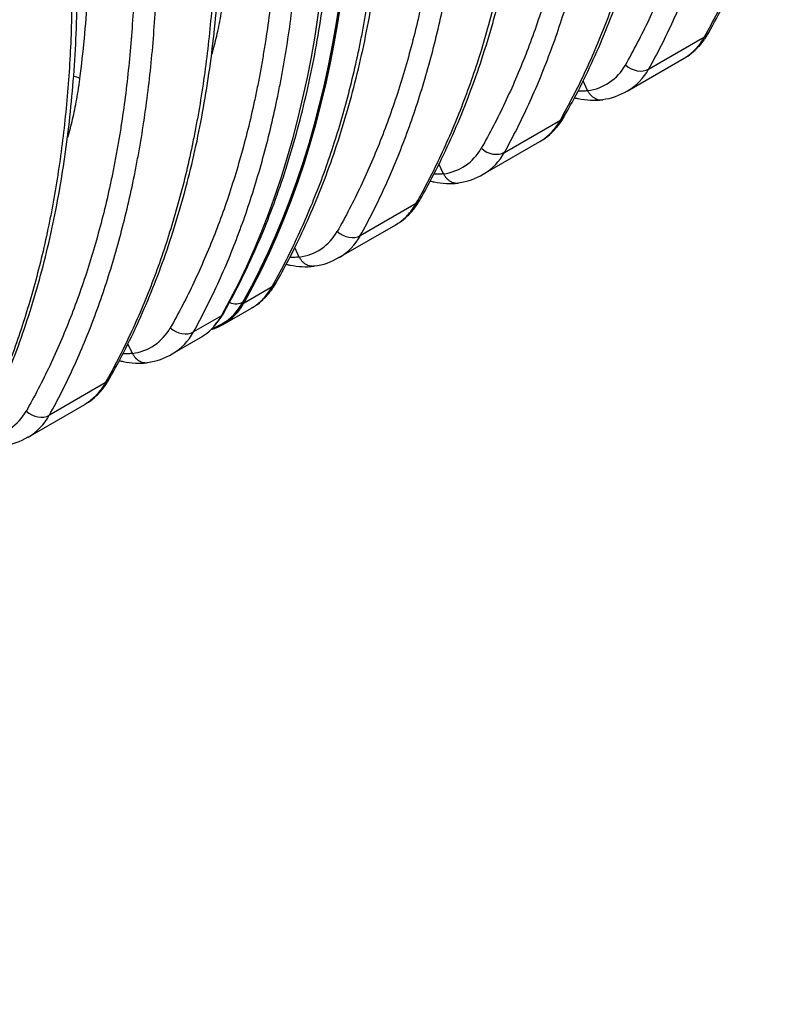
# Model space of a CAD drawing. Units: millimetres. Extents: x 0 to 420, y 0 to 297.
# Drawn here: x 163 to 182, y 49 to 73 of the extents above; entities that cross this region are included whole.
import ezdxf
from ezdxf import colors
from ezdxf.entities.mleader import LeaderData, LeaderLine
from ezdxf.math import Vec2, Vec3

# ---------------------------------------------------------------- set-up
doc = ezdxf.new("R2010")
doc.units = ezdxf.units.MM
for name, color, linetype in [('DIN-TitelBlock', 7, 'Continuous'), ('PRELIMINARY', 7, 'Continuous'), ('ROTERRA_2450_PRE', 7, 'Continuous'), ('ROTERRA_2450_VME', 7, 'Continuous'), ('VAR_ZA_ROTERRA_2', 7, 'Continuous')]:
    doc.layers.add(name, color=color, linetype=linetype)

# ---------------------------------------------------------------- blocks, each defined once
blk = doc.blocks.new('_DOT')
at = {"color": 0}
blk.add_line((0, 0), (-1, 0), dxfattribs=at)
at = {"color": 0, "const_width": 0.333}
blk.add_lwpolyline([(-0.1665, 0, 1), (0.1665, 0, 1)], format="xyb", close=True, dxfattribs=at)
blk = doc.blocks.new('_NONE')

msp = doc.modelspace()

# ---------------------------------------------------------------- linework, layer by layer
at = {"layer": 'ROTERRA_2450_PRE', "color": 7, "linetype": 'Continuous'}
for p, q in [((168.735, 66.052), (168.725, 66.046)), ((168.226, 65.527), (168.236, 65.533))]:
    msp.add_line(p, q, dxfattribs=at)
msp.add_arc((166.957, 66.543), 1.51, 314.9682, 331.8366, dxfattribs=at)
for centre, major_axis, ratio, start_param, end_param in [((145.432, 92.633), (18.331, -31.75), 0.57735, 0.330956, 0.932909), ((145.443, 92.639), (18.331, -31.75), 0.57735, 0.330956, 0.932909), ((166.384, 68.717), (-1.842, 3.191), 0.57735, 3.137883, 3.472549), ((166.394, 68.724), (-1.842, 3.191), 0.57735, 3.141593, 3.472549), ((168.489, 66.315), (0.324, -0.181), 0.772187, 4.872293, 5.852422), ((167.964, 66.012), (-0.324, 0.181), 0.772187, 2.854236, 3.141276)]:
    msp.add_ellipse(centre, major_axis=major_axis, ratio=ratio, start_param=start_param, end_param=end_param, dxfattribs=at)
for points, knots in [([(168.288, 65.83), (168.364, 65.969), (168.55, 66.309), (168.868, 66.949), (169.204, 67.714), (169.514, 68.515), (169.793, 69.343), (170.044, 70.199), (170.263, 71.081), (170.453, 71.988), (170.612, 72.919), (170.74, 73.874), (170.837, 74.85), (170.903, 75.847), (170.938, 76.864), (170.942, 77.898), (170.915, 78.952), (170.858, 80.014), (170.771, 81.077), (170.699, 81.718), (170.658, 82.075)], [0, 0, 0, 0, 0.030338, 0.08758, 0.144854, 0.202171, 0.259524, 0.316908, 0.374318, 0.431749, 0.489196, 0.546654, 0.604121, 0.661593, 0.719068, 0.776543, 0.834016, 0.891487, 0.948954, 1, 1, 1, 1]), ([(167.974, 65.411), (168.004, 65.421), (168.087, 65.453), (168.159, 65.494), (168.215, 65.526)], [0.8629149, 0.8629149, 0.8629149, 0.8629149, 0.9106132, 1, 1, 1, 1])]:
    msp.add_open_spline(points, degree=3, knots=knots, dxfattribs=at)
at = {"layer": 'ROTERRA_2450_VME', "color": 7, "linetype": 'Continuous'}
for p, q in [((178.474, 71.645), (179.818, 72.42)), ((177.961, 71.116), (179.327, 71.904)), ((177.006, 71.129), (176.897, 71.364)), ((177.006, 71.129), (177.007, 71.127)), ((175.01, 69.644), (176.353, 70.42)), ((174.497, 69.116), (175.862, 69.904)), ((173.542, 69.129), (173.432, 69.364)), ((173.543, 69.127), (173.542, 69.129)), ((171.545, 67.644), (172.889, 68.42)), ((171.032, 67.115), (172.397, 67.903)), ((170.077, 67.129), (169.969, 67.36)), ((170.078, 67.127), (170.077, 67.129)), ((168.753, 66.032), (169.424, 66.42)), ((168.25, 65.509), (168.933, 65.903)), ((168.207, 65.717), (167.535, 65.329)), ((167.022, 64.8), (167.704, 65.194)), ((166.067, 64.814), (165.958, 65.047)), ((166.068, 64.811), (166.067, 64.814)), ((165.414, 64.104), (164.071, 63.329)), ((163.558, 62.8), (164.922, 63.588))]:
    msp.add_line(p, q, dxfattribs=at)
for centre, radius, start, end in [((176.852, 72.339), 1.222, 277.3178, 330.7254), ((177.274, 72.296), 1.366, 300.4118, 331.5127), ((177.207, 72.334), 1.429, 276.5665, 302.0094), ((173.387, 70.339), 1.222, 277.3178, 330.7254), ((173.809, 70.296), 1.366, 300.4133, 331.5127), ((173.742, 70.334), 1.429, 276.5669, 302.0102), ((169.923, 68.339), 1.222, 277.3178, 330.7254), ((170.345, 68.295), 1.366, 300.4133, 331.5127), ((170.277, 68.334), 1.429, 276.5669, 302.0102), ((165.912, 66.024), 1.222, 277.3178, 330.7254), ((166.335, 65.98), 1.366, 300.4133, 331.5127), ((166.267, 66.018), 1.429, 276.5669, 302.0102), ((162.448, 64.023), 1.222, 277.3178, 330.7254), ((162.87, 63.98), 1.366, 300.4133, 331.5127), ((162.803, 64.018), 1.429, 276.5669, 302.0102)]:
    msp.add_arc(centre, radius, start, end, dxfattribs=at)
for centre, major_axis, ratio, start_param, end_param in [((145.443, 92.639), (18.337, -31.761), 0.57735, 0.330956, 0.932909), ((145.443, 92.639), (18.345, -31.774), 0.57735, 0.330956, 0.932909), ((144.897, 92.324), (18.345, -31.774), 0.57735, 0.330956, 0.932909), ((179.535, 72.743), (-0.388, 0.219), 0.769185, 2.713439, 3.144698), ((178.191, 71.968), (-0.389, 0.216), 0.775151, 1.275804, 2.708196), ((164.588, 71.182), (0.442, -0.057), 0.651769, 1.142032, 1.507564), ((176.07, 70.743), (-0.388, 0.219), 0.769203, 2.713424, 3.14781), ((174.727, 69.967), (-0.389, 0.216), 0.775151, 1.275804, 2.708196), ((172.606, 68.743), (-0.388, 0.219), 0.769203, 2.713424, 3.14781), ((171.262, 67.967), (0.389, -0.216), 0.775151, 4.417397, 5.849788), ((169.141, 66.743), (-0.388, 0.219), 0.769203, 2.713424, 3.143404), ((169.141, 66.743), (-0.388, 0.219), 0.769203, 3.143404, 3.168646), ((166.394, 68.724), (-1.856, 3.214), 0.57735, 2.993979, 3.472549), ((166.394, 68.724), (-1.848, 3.201), 0.57735, 3.00728, 3.472549), ((165.848, 68.408), (-1.856, 3.214), 0.57735, 3.141593, 3.472549), ((167.252, 65.652), (-0.389, 0.216), 0.775151, 1.275804, 2.708196), ((165.131, 64.427), (-0.388, 0.219), 0.769203, 2.713424, 3.14448), ((163.788, 63.652), (0.389, -0.216), 0.775151, 4.417397, 5.849788)]:
    msp.add_ellipse(centre, major_axis=major_axis, ratio=ratio, start_param=start_param, end_param=end_param, dxfattribs=at)
for points, knots in [([(179.818, 72.42), (180.03, 72.796), (180.23, 73.184), (180.604, 73.984), (180.779, 74.395), (181.105, 75.243), (181.255, 75.678), (181.531, 76.573), (181.656, 77.032), (181.824, 77.737), (181.877, 77.976), (181.939, 78.277), (181.951, 78.337), (181.975, 78.459), (181.986, 78.519), (182.021, 78.702), (182.043, 78.825), (182.15, 79.439), (182.222, 79.939), (182.34, 80.955), (182.386, 81.472), (182.453, 82.52), (182.473, 83.052), (182.481, 83.592)], [0, 0, 0, 0, 0.125, 0.125, 0.25, 0.25, 0.375, 0.375, 0.5, 0.5, 0.5625, 0.5625, 0.578125, 0.578125, 0.59375, 0.59375, 0.625, 0.625, 0.75, 0.75, 0.875, 0.875, 1, 1, 1, 1]), ([(179.922, 72.526), (180.052, 72.761), (180.284, 73.182), (180.64, 73.926), (180.972, 74.708), (181.277, 75.524), (181.552, 76.366), (181.795, 77.235), (182.007, 78.127), (182.187, 79.044), (182.336, 79.983), (182.454, 80.949), (182.539, 81.928), (182.589, 82.781), (182.598, 83.257), (182.601, 83.439)], [0, 0, 0, 0, 0.071783, 0.152395, 0.233136, 0.313952, 0.394787, 0.475579, 0.556256, 0.636829, 0.717666, 0.79864, 0.879691, 0.96075, 1, 1, 1, 1]), ([(181.07, 82.777), (181.063, 82.238), (181.043, 81.705), (180.976, 80.657), (180.93, 80.141), (180.812, 79.125), (180.74, 78.625), (180.644, 78.071), (180.634, 78.01), (180.611, 77.887), (180.6, 77.826), (180.566, 77.643), (180.542, 77.522), (180.469, 77.162), (180.418, 76.924), (180.254, 76.222), (180.133, 75.765), (179.868, 74.877), (179.723, 74.445), (179.409, 73.604), (179.239, 73.196), (178.876, 72.402), (178.681, 72.017), (178.474, 71.645)], [0, 0, 0, 0, 0.125, 0.125, 0.25, 0.25, 0.375, 0.375, 0.390625, 0.390625, 0.40625, 0.40625, 0.4375, 0.4375, 0.5, 0.5, 0.625, 0.625, 0.75, 0.75, 0.875, 0.875, 1, 1, 1, 1]), ([(177.918, 71.742), (178.118, 72.095), (178.307, 72.459), (178.662, 73.21), (178.829, 73.596), (179.139, 74.39), (179.283, 74.797), (179.549, 75.636), (179.67, 76.066), (179.836, 76.73), (179.888, 76.954), (179.962, 77.294), (179.986, 77.409), (180.032, 77.639), (180.054, 77.755), (180.087, 77.93), (180.098, 77.988), (180.118, 78.105), (180.129, 78.164), (180.159, 78.341), (180.178, 78.459), (180.233, 78.815), (180.267, 79.054), (180.36, 79.776), (180.41, 80.266), (180.486, 81.259), (180.512, 81.763), (180.527, 82.274)], [0, 0, 0, 0, 0.125, 0.125, 0.25, 0.25, 0.375, 0.375, 0.5, 0.5, 0.5625, 0.5625, 0.59375, 0.59375, 0.625, 0.625, 0.640625, 0.640625, 0.65625, 0.65625, 0.6875, 0.6875, 0.75, 0.75, 0.875, 0.875, 1, 1, 1, 1]), ([(176.353, 70.42), (176.565, 70.796), (176.765, 71.183), (177.139, 71.983), (177.314, 72.395), (177.64, 73.242), (177.79, 73.678), (178.066, 74.572), (178.191, 75.03), (178.359, 75.736), (178.412, 75.974), (178.486, 76.335), (178.51, 76.457), (178.545, 76.639), (178.556, 76.701), (178.578, 76.823), (178.589, 76.885), (178.685, 77.438), (178.757, 77.938), (178.876, 78.955), (178.922, 79.471), (178.989, 80.52), (179.009, 81.052), (179.017, 81.592)], [0, 0, 0, 0, 0.125, 0.125, 0.25, 0.25, 0.375, 0.375, 0.5, 0.5, 0.5625, 0.5625, 0.59375, 0.59375, 0.609375, 0.609375, 0.625, 0.625, 0.75, 0.75, 0.875, 0.875, 1, 1, 1, 1]), ([(176.455, 70.528), (176.558, 70.709), (176.769, 71.085), (177.106, 71.777), (177.444, 72.552), (177.755, 73.362), (178.036, 74.199), (178.286, 75.063), (178.504, 75.951), (178.69, 76.863), (178.845, 77.798), (178.969, 78.759), (179.06, 79.736), (179.118, 80.65), (179.132, 81.184), (179.137, 81.439)], [0, 0, 0, 0, 0.056099, 0.136668, 0.217374, 0.298167, 0.379, 0.459808, 0.54054, 0.621116, 0.701904, 0.78286, 0.863914, 0.944995, 1, 1, 1, 1]), ([(175.01, 69.644), (175.217, 70.017), (175.411, 70.402), (175.775, 71.195), (175.944, 71.604), (176.258, 72.444), (176.403, 72.877), (176.668, 73.765), (176.789, 74.221), (176.953, 74.924), (177.005, 75.161), (177.078, 75.522), (177.101, 75.643), (177.135, 75.826), (177.147, 75.887), (177.169, 76.009), (177.18, 76.071), (177.276, 76.624), (177.348, 77.124), (177.466, 78.141), (177.512, 78.657), (177.578, 79.705), (177.598, 80.237), (177.606, 80.777)], [0, 0, 0, 0, 0.125, 0.125, 0.25, 0.25, 0.375, 0.375, 0.5, 0.5, 0.5625, 0.5625, 0.59375, 0.59375, 0.609375, 0.609375, 0.625, 0.625, 0.75, 0.75, 0.875, 0.875, 1, 1, 1, 1]), ([(177.062, 80.273), (177.047, 79.762), (177.021, 79.258), (176.945, 78.265), (176.895, 77.776), (176.803, 77.053), (176.769, 76.814), (176.713, 76.458), (176.694, 76.34), (176.664, 76.164), (176.654, 76.105), (176.633, 75.988), (176.622, 75.929), (176.59, 75.754), (176.567, 75.639), (176.521, 75.408), (176.497, 75.294), (176.423, 74.953), (176.371, 74.729), (176.206, 74.066), (176.084, 73.635), (175.818, 72.797), (175.674, 72.389), (175.364, 71.595), (175.197, 71.209), (174.842, 70.459), (174.653, 70.095), (174.453, 69.741)], [0, 0, 0, 0, 0.125, 0.125, 0.25, 0.25, 0.3125, 0.3125, 0.34375, 0.34375, 0.359375, 0.359375, 0.375, 0.375, 0.40625, 0.40625, 0.4375, 0.4375, 0.5, 0.5, 0.625, 0.625, 0.75, 0.75, 0.875, 0.875, 1, 1, 1, 1]), ([(172.889, 68.42), (173.101, 68.795), (173.3, 69.183), (173.675, 69.983), (173.85, 70.395), (174.175, 71.242), (174.326, 71.677), (174.601, 72.571), (174.726, 73.03), (174.895, 73.736), (174.948, 73.974), (175.022, 74.335), (175.046, 74.456), (175.08, 74.639), (175.092, 74.7), (175.114, 74.823), (175.125, 74.884), (175.221, 75.438), (175.293, 75.938), (175.411, 76.955), (175.458, 77.471), (175.524, 78.519), (175.545, 79.051), (175.552, 79.591)], [0, 0, 0, 0, 0.125, 0.125, 0.25, 0.25, 0.375, 0.375, 0.5, 0.5, 0.5625, 0.5625, 0.59375, 0.59375, 0.609375, 0.609375, 0.625, 0.625, 0.75, 0.75, 0.875, 0.875, 1, 1, 1, 1]), ([(172.991, 68.527), (173.094, 68.709), (173.305, 69.085), (173.642, 69.777), (173.98, 70.551), (174.291, 71.362), (174.572, 72.199), (174.821, 73.063), (175.039, 73.951), (175.226, 74.863), (175.381, 75.798), (175.505, 76.759), (175.596, 77.735), (175.654, 78.65), (175.667, 79.184), (175.673, 79.439)], [0, 0, 0, 0, 0.056099, 0.136668, 0.217374, 0.298167, 0.379, 0.459808, 0.54054, 0.621116, 0.701904, 0.78286, 0.863914, 0.944995, 1, 1, 1, 1]), ([(171.545, 67.644), (171.752, 68.017), (171.947, 68.402), (172.31, 69.195), (172.479, 69.603), (172.794, 70.444), (172.938, 70.876), (173.204, 71.765), (173.325, 72.221), (173.488, 72.924), (173.54, 73.161), (173.613, 73.522), (173.637, 73.643), (173.671, 73.826), (173.682, 73.887), (173.704, 74.009), (173.715, 74.071), (173.811, 74.624), (173.883, 75.124), (174.001, 76.141), (174.047, 76.657), (174.113, 77.705), (174.134, 78.237), (174.141, 78.777)], [0, 0, 0, 0, 0.125, 0.125, 0.25, 0.25, 0.375, 0.375, 0.5, 0.5, 0.5625, 0.5625, 0.59375, 0.59375, 0.609375, 0.609375, 0.625, 0.625, 0.75, 0.75, 0.875, 0.875, 1, 1, 1, 1]), ([(173.597, 78.273), (173.583, 77.762), (173.557, 77.258), (173.481, 76.265), (173.431, 75.776), (173.338, 75.053), (173.304, 74.814), (173.249, 74.458), (173.229, 74.34), (173.199, 74.163), (173.189, 74.105), (173.168, 73.988), (173.158, 73.929), (173.125, 73.754), (173.103, 73.638), (173.057, 73.408), (173.033, 73.294), (172.959, 72.953), (172.907, 72.729), (172.741, 72.066), (172.62, 71.635), (172.354, 70.797), (172.21, 70.389), (171.899, 69.595), (171.733, 69.209), (171.378, 68.459), (171.189, 68.095), (170.989, 67.741)], [0, 0, 0, 0, 0.125, 0.125, 0.25, 0.25, 0.3125, 0.3125, 0.34375, 0.34375, 0.359375, 0.359375, 0.375, 0.375, 0.40625, 0.40625, 0.4375, 0.4375, 0.5, 0.5, 0.625, 0.625, 0.75, 0.75, 0.875, 0.875, 1, 1, 1, 1]), ([(169.424, 66.42), (169.636, 66.795), (169.836, 67.183), (170.21, 67.983), (170.385, 68.394), (170.711, 69.242), (170.861, 69.677), (171.137, 70.571), (171.262, 71.03), (171.43, 71.735), (171.483, 71.974), (171.557, 72.335), (171.581, 72.456), (171.616, 72.639), (171.627, 72.7), (171.649, 72.823), (171.66, 72.884), (171.756, 73.438), (171.829, 73.938), (171.947, 74.955), (171.993, 75.471), (172.06, 76.519), (172.08, 77.051), (172.088, 77.591)], [0, 0, 0, 0, 0.125, 0.125, 0.25, 0.25, 0.375, 0.375, 0.5, 0.5, 0.5625, 0.5625, 0.59375, 0.59375, 0.609375, 0.609375, 0.625, 0.625, 0.75, 0.75, 0.875, 0.875, 1, 1, 1, 1]), ([(169.534, 66.532), (169.658, 66.755), (169.885, 67.167), (170.236, 67.9), (170.569, 68.68), (170.874, 69.494), (171.149, 70.334), (171.393, 71.201), (171.607, 72.093), (171.788, 73.009), (171.938, 73.948), (172.057, 74.914), (172.143, 75.894), (172.194, 76.758), (172.204, 77.244), (172.208, 77.439)], [0, 0, 0, 0, 0.068695, 0.149418, 0.230193, 0.310993, 0.391789, 0.472559, 0.553279, 0.633812, 0.714716, 0.795767, 0.876901, 0.958048, 1, 1, 1, 1]), ([(167.535, 65.329), (167.742, 65.702), (167.936, 66.086), (168.3, 66.88), (168.469, 67.288), (168.783, 68.129), (168.928, 68.561), (169.194, 69.45), (169.315, 69.906), (169.478, 70.609), (169.53, 70.846), (169.603, 71.207), (169.627, 71.328), (169.661, 71.51), (169.672, 71.571), (169.694, 71.694), (169.705, 71.755), (169.801, 72.309), (169.873, 72.809), (169.991, 73.825), (170.037, 74.341), (170.103, 75.39), (170.124, 75.922), (170.131, 76.462)], [0, 0, 0, 0, 0.125, 0.125, 0.25, 0.25, 0.375, 0.375, 0.5, 0.5, 0.5625, 0.5625, 0.59375, 0.59375, 0.609375, 0.609375, 0.625, 0.625, 0.75, 0.75, 0.875, 0.875, 1, 1, 1, 1]), ([(169.587, 75.958), (169.573, 75.447), (169.547, 74.943), (169.471, 73.95), (169.421, 73.461), (169.328, 72.738), (169.294, 72.499), (169.239, 72.143), (169.219, 72.025), (169.189, 71.848), (169.179, 71.79), (169.158, 71.672), (169.148, 71.614), (169.115, 71.439), (169.093, 71.323), (169.046, 71.093), (169.022, 70.979), (168.949, 70.638), (168.896, 70.414), (168.731, 69.75), (168.609, 69.32), (168.344, 68.482), (168.2, 68.074), (167.889, 67.28), (167.723, 66.894), (167.368, 66.144), (167.179, 65.779), (166.978, 65.426)], [0, 0, 0, 0, 0.125, 0.125, 0.25, 0.25, 0.3125, 0.3125, 0.34375, 0.34375, 0.359375, 0.359375, 0.375, 0.375, 0.40625, 0.40625, 0.4375, 0.4375, 0.5, 0.5, 0.625, 0.625, 0.75, 0.75, 0.875, 0.875, 1, 1, 1, 1]), ([(168.077, 75.276), (168.07, 74.736), (168.049, 74.204), (167.983, 73.155), (167.936, 72.639), (167.818, 71.623), (167.746, 71.122), (167.65, 70.569), (167.639, 70.507), (167.617, 70.385), (167.605, 70.324), (167.571, 70.141), (167.547, 70.02), (167.473, 69.658), (167.42, 69.42), (167.252, 68.715), (167.126, 68.256), (166.851, 67.362), (166.7, 66.926), (166.375, 66.079), (166.2, 65.667), (165.825, 64.868), (165.626, 64.48), (165.414, 64.104)], [0, 0, 0, 0, 0.125, 0.125, 0.25, 0.25, 0.375, 0.375, 0.390625, 0.390625, 0.40625, 0.40625, 0.4375, 0.4375, 0.5, 0.5, 0.625, 0.625, 0.75, 0.75, 0.875, 0.875, 1, 1, 1, 1]), ([(165.518, 64.21), (165.646, 64.441), (165.876, 64.859), (166.23, 65.599), (166.563, 66.38), (166.869, 67.196), (167.144, 68.038), (167.388, 68.906), (167.601, 69.798), (167.781, 70.715), (167.93, 71.654), (168.049, 72.619), (168.134, 73.599), (168.185, 74.456), (168.194, 74.936), (168.198, 75.123)], [0, 0, 0, 0, 0.070658, 0.151258, 0.231986, 0.312792, 0.393627, 0.474428, 0.555139, 0.635699, 0.716525, 0.797506, 0.878573, 0.95965, 1, 1, 1, 1]), ([(164.071, 63.329), (164.278, 63.701), (164.472, 64.086), (164.836, 64.88), (165.005, 65.288), (165.319, 66.129), (165.464, 66.561), (165.729, 67.449), (165.85, 67.906), (166.014, 68.608), (166.065, 68.846), (166.139, 69.206), (166.162, 69.327), (166.196, 69.51), (166.208, 69.571), (166.23, 69.694), (166.241, 69.755), (166.337, 70.309), (166.409, 70.809), (166.527, 71.825), (166.573, 72.341), (166.639, 73.389), (166.659, 73.921), (166.667, 74.461)], [0, 0, 0, 0, 0.125, 0.125, 0.25, 0.25, 0.375, 0.375, 0.5, 0.5, 0.5625, 0.5625, 0.59375, 0.59375, 0.609375, 0.609375, 0.625, 0.625, 0.75, 0.75, 0.875, 0.875, 1, 1, 1, 1]), ([(166.123, 73.958), (166.108, 73.446), (166.082, 72.943), (166.006, 71.95), (165.956, 71.46), (165.863, 70.738), (165.83, 70.498), (165.774, 70.143), (165.755, 70.025), (165.725, 69.848), (165.715, 69.789), (165.694, 69.672), (165.683, 69.614), (165.651, 69.439), (165.628, 69.323), (165.582, 69.093), (165.558, 68.978), (165.484, 68.638), (165.432, 68.414), (165.267, 67.75), (165.145, 67.32), (164.879, 66.481), (164.735, 66.074), (164.425, 65.28), (164.258, 64.894), (163.903, 64.143), (163.714, 63.779), (163.514, 63.426)], [0, 0, 0, 0, 0.125, 0.125, 0.25, 0.25, 0.3125, 0.3125, 0.34375, 0.34375, 0.359375, 0.359375, 0.375, 0.375, 0.40625, 0.40625, 0.4375, 0.4375, 0.5, 0.5, 0.625, 0.625, 0.75, 0.75, 0.875, 0.875, 1, 1, 1, 1]), ([(167.982, 72.011), (168.022, 72.151), (168.059, 72.293), (168.13, 72.595), (168.163, 72.755), (168.207, 73.001), (168.221, 73.084), (168.235, 73.173), (168.236, 73.178), (168.237, 73.188), (168.24, 73.204), (168.245, 73.241), (168.256, 73.314), (168.265, 73.377), (168.271, 73.42)], [0.8173369, 0.8173369, 0.8173369, 0.8173369, 0.875, 0.875, 0.9375, 0.9375, 0.96875, 0.96875, 0.9707031, 0.9707031, 0.9726562, 0.9765625, 0.984375, 1, 1, 1, 1]), ([(164.613, 73.276), (164.605, 72.736), (164.585, 72.204), (164.518, 71.155), (164.472, 70.639), (164.354, 69.622), (164.282, 69.122), (164.185, 68.569), (164.175, 68.507), (164.152, 68.385), (164.141, 68.323), (164.106, 68.141), (164.082, 68.019), (164.008, 67.658), (163.955, 67.42), (163.787, 66.714), (163.662, 66.256), (163.386, 65.362), (163.236, 64.926), (162.91, 64.079), (162.735, 63.667), (162.361, 62.867), (162.161, 62.48), (161.949, 62.104)], [0, 0, 0, 0, 0.125, 0.125, 0.25, 0.25, 0.375, 0.375, 0.390625, 0.390625, 0.40625, 0.40625, 0.4375, 0.4375, 0.5, 0.5, 0.625, 0.625, 0.75, 0.75, 0.875, 0.875, 1, 1, 1, 1]), ([(162.053, 62.21), (162.181, 62.441), (162.411, 62.858), (162.766, 63.599), (163.099, 64.38), (163.405, 65.196), (163.68, 66.038), (163.924, 66.906), (164.136, 67.798), (164.317, 68.714), (164.466, 69.654), (164.584, 70.619), (164.67, 71.599), (164.72, 72.456), (164.73, 72.935), (164.733, 73.123)], [0, 0, 0, 0, 0.070658, 0.151258, 0.231986, 0.312792, 0.393627, 0.474428, 0.555139, 0.635699, 0.716525, 0.797506, 0.878573, 0.95965, 1, 1, 1, 1]), ([(179.326, 71.904), (179.329, 71.905), (179.331, 71.907), (179.344, 71.914), (179.354, 71.921), (179.385, 71.94), (179.404, 71.953), (179.501, 72.023), (179.573, 72.088), (179.704, 72.239), (179.764, 72.325), (179.818, 72.42)], [0.3987122, 0.3987122, 0.3987122, 0.3987122, 0.40625, 0.40625, 0.4375, 0.4375, 0.5, 0.5, 0.75, 0.75, 1, 1, 1, 1]), ([(179.327, 71.908), (179.34, 71.914), (179.421, 71.954), (179.567, 72.071), (179.742, 72.25), (179.862, 72.412), (179.911, 72.506), (179.921, 72.526)], [0, 0, 0, 0, 0.045164, 0.33579, 0.629412, 0.931503, 1, 1, 1, 1]), ([(164.518, 70.011), (164.558, 70.15), (164.595, 70.292), (164.666, 70.595), (164.699, 70.755), (164.743, 71.001), (164.757, 71.084), (164.77, 71.172), (164.771, 71.178), (164.773, 71.188), (164.775, 71.204), (164.781, 71.24), (164.792, 71.314), (164.801, 71.377), (164.806, 71.42)], [0.8173369, 0.8173369, 0.8173369, 0.8173369, 0.875, 0.875, 0.9375, 0.9375, 0.96875, 0.96875, 0.9707031, 0.9707031, 0.9726563, 0.9765625, 0.984375, 1, 1, 1, 1]), ([(176.793, 71.12), (176.82, 71.119), (176.847, 71.118), (176.896, 71.12), (176.918, 71.121), (176.952, 71.123), (176.968, 71.125), (176.987, 71.127), (176.997, 71.128), (177.002, 71.129), (177.004, 71.129), (177.005, 71.129), (177.006, 71.129), (177.006, 71.129)], [0.8026496, 0.8026496, 0.8026496, 0.8026496, 0.875, 0.875, 0.9375, 0.9375, 0.96875, 0.984375, 0.9921875, 0.9960938, 0.9980469, 0.9980469, 1, 1, 1, 1]), ([(177.007, 71.127), (177.02, 71.103), (177.033, 71.081), (177.056, 71.051), (177.064, 71.041), (177.076, 71.026), (177.081, 71.022), (177.089, 71.013), (177.094, 71.008), (177.116, 70.987), (177.135, 70.972), (177.164, 70.953), (177.175, 70.947), (177.19, 70.939), (177.195, 70.936), (177.206, 70.931), (177.211, 70.929), (177.237, 70.919), (177.259, 70.913), (177.291, 70.907), (177.302, 70.906), (177.324, 70.905), (177.335, 70.905), (177.354, 70.907), (177.363, 70.908), (177.371, 70.909)], [0, 0, 0, 0, 0.125, 0.125, 0.1875, 0.1875, 0.21875, 0.21875, 0.25, 0.25, 0.375, 0.375, 0.4375, 0.4375, 0.46875, 0.46875, 0.5, 0.5, 0.625, 0.625, 0.6875, 0.6875, 0.75, 0.75, 0.798088, 0.798088, 0.798088, 0.798088]), ([(176.694, 70.954), (176.724, 70.947), (176.852, 70.919), (177.074, 70.894), (177.273, 70.891), (177.359, 70.908), (177.359, 70.908)], [0.5372004, 0.5372004, 0.5372004, 0.5372004, 0.5982257, 0.8016993, 0.998558, 1, 1, 1, 1]), ([(175.862, 69.907), (175.875, 69.914), (175.956, 69.953), (176.102, 70.071), (176.277, 70.25), (176.397, 70.412), (176.446, 70.506), (176.456, 70.526)], [0, 0, 0, 0, 0.045293, 0.335953, 0.6296, 0.931686, 1, 1, 1, 1]), ([(175.861, 69.903), (175.871, 69.909), (175.881, 69.915), (175.911, 69.934), (175.932, 69.947), (176.031, 70.017), (176.104, 70.084), (176.238, 70.236), (176.298, 70.323), (176.353, 70.42)], [0.407965, 0.407965, 0.407965, 0.407965, 0.4375, 0.4375, 0.5, 0.5, 0.75, 0.75, 1, 1, 1, 1]), ([(173.542, 69.129), (173.539, 69.129), (173.536, 69.128), (173.531, 69.128), (173.523, 69.127), (173.503, 69.124), (173.487, 69.123), (173.453, 69.12), (173.431, 69.119), (173.382, 69.118), (173.356, 69.118), (173.329, 69.119)], [0, 0, 0, 0, 0.0078125, 0.0078125, 0.015625, 0.03125, 0.0625, 0.0625, 0.125, 0.125, 0.1971738, 0.1971738, 0.1971738, 0.1971738]), ([(173.543, 69.127), (173.555, 69.103), (173.569, 69.081), (173.591, 69.05), (173.599, 69.04), (173.612, 69.026), (173.616, 69.021), (173.625, 69.012), (173.629, 69.008), (173.651, 68.986), (173.67, 68.972), (173.7, 68.952), (173.71, 68.946), (173.725, 68.938), (173.73, 68.936), (173.741, 68.931), (173.746, 68.929), (173.773, 68.918), (173.794, 68.912), (173.827, 68.907), (173.838, 68.906), (173.86, 68.905), (173.871, 68.905), (173.89, 68.906), (173.898, 68.907), (173.906, 68.909)], [0, 0, 0, 0, 0.125, 0.125, 0.1875, 0.1875, 0.21875, 0.21875, 0.25, 0.25, 0.375, 0.375, 0.4375, 0.4375, 0.46875, 0.46875, 0.5, 0.5, 0.625, 0.625, 0.6875, 0.6875, 0.75, 0.75, 0.798088, 0.798088, 0.798088, 0.798088]), ([(173.229, 68.954), (173.259, 68.947), (173.388, 68.919), (173.609, 68.894), (173.808, 68.891), (173.894, 68.907), (173.895, 68.907)], [0.5373133, 0.5373133, 0.5373133, 0.5373133, 0.5982257, 0.8016993, 0.998558, 1, 1, 1, 1]), ([(172.397, 67.903), (172.407, 67.909), (172.417, 67.915), (172.447, 67.934), (172.467, 67.947), (172.566, 68.017), (172.639, 68.083), (172.773, 68.236), (172.834, 68.323), (172.889, 68.42)], [0.407965, 0.407965, 0.407965, 0.407965, 0.4375, 0.4375, 0.5, 0.5, 0.75, 0.75, 1, 1, 1, 1]), ([(172.398, 67.907), (172.411, 67.913), (172.492, 67.953), (172.638, 68.071), (172.812, 68.25), (172.933, 68.412), (172.981, 68.506), (172.992, 68.526)], [0, 0, 0, 0, 0.045293, 0.335953, 0.6296, 0.931686, 1, 1, 1, 1]), ([(169.765, 66.954), (169.795, 66.947), (169.923, 66.919), (170.145, 66.893), (170.344, 66.89), (170.43, 66.907), (170.43, 66.907)], [0.5375206, 0.5375206, 0.5375206, 0.5375206, 0.5982257, 0.8016993, 0.998558, 1, 1, 1, 1]), ([(170.077, 67.129), (170.074, 67.128), (170.072, 67.128), (170.066, 67.127), (170.058, 67.126), (170.039, 67.124), (170.022, 67.123), (169.989, 67.12), (169.966, 67.119), (169.919, 67.118), (169.894, 67.118), (169.869, 67.119)], [0, 0, 0, 0, 0.0078125, 0.0078125, 0.015625, 0.03125, 0.0625, 0.0625, 0.125, 0.125, 0.1927634, 0.1927634, 0.1927634, 0.1927634]), ([(170.442, 66.908), (170.433, 66.907), (170.425, 66.906), (170.406, 66.905), (170.395, 66.905), (170.373, 66.906), (170.362, 66.907), (170.33, 66.912), (170.308, 66.918), (170.282, 66.928), (170.277, 66.931), (170.266, 66.935), (170.261, 66.938), (170.245, 66.946), (170.235, 66.952), (170.206, 66.971), (170.187, 66.986), (170.164, 67.008), (170.16, 67.012), (170.151, 67.021), (170.147, 67.026), (170.135, 67.04), (170.127, 67.05), (170.104, 67.081), (170.09, 67.103), (170.078, 67.127)], [0.201912, 0.201912, 0.201912, 0.201912, 0.25, 0.25, 0.3125, 0.3125, 0.375, 0.375, 0.5, 0.5, 0.53125, 0.53125, 0.5625, 0.5625, 0.625, 0.625, 0.75, 0.75, 0.78125, 0.78125, 0.8125, 0.8125, 0.875, 0.875, 1, 1, 1, 1]), ([(168.933, 65.907), (168.946, 65.913), (169.027, 65.953), (169.173, 66.071), (169.348, 66.25), (169.468, 66.412), (169.517, 66.505), (169.527, 66.526)], [0, 0, 0, 0, 0.045288, 0.335917, 0.629533, 0.931587, 1, 1, 1, 1]), ([(168.932, 65.903), (168.942, 65.909), (168.952, 65.915), (168.983, 65.933), (169.003, 65.947), (169.102, 66.017), (169.175, 66.083), (169.309, 66.236), (169.37, 66.322), (169.424, 66.42)], [0.407965, 0.407965, 0.407965, 0.407965, 0.4375, 0.4375, 0.5, 0.5, 0.75, 0.75, 1, 1, 1, 1]), ([(166.067, 64.814), (166.064, 64.813), (166.062, 64.813), (166.056, 64.812), (166.048, 64.811), (166.029, 64.809), (166.012, 64.807), (165.979, 64.805), (165.956, 64.804), (165.908, 64.803), (165.882, 64.803), (165.856, 64.804)], [0, 0, 0, 0, 0.0078125, 0.0078125, 0.015625, 0.03125, 0.0625, 0.0625, 0.125, 0.125, 0.1955129, 0.1955129, 0.1955129, 0.1955129]), ([(165.752, 64.639), (165.783, 64.632), (165.912, 64.603), (166.135, 64.578), (166.333, 64.575), (166.419, 64.592), (166.42, 64.592)], [0.5356898, 0.5356898, 0.5356898, 0.5356898, 0.5982257, 0.8016993, 0.998558, 1, 1, 1, 1]), ([(166.068, 64.811), (166.08, 64.788), (166.094, 64.765), (166.117, 64.735), (166.125, 64.725), (166.137, 64.711), (166.141, 64.706), (166.15, 64.697), (166.154, 64.692), (166.177, 64.671), (166.196, 64.656), (166.225, 64.637), (166.235, 64.631), (166.251, 64.623), (166.256, 64.62), (166.266, 64.615), (166.272, 64.613), (166.298, 64.603), (166.32, 64.597), (166.352, 64.592), (166.363, 64.59), (166.385, 64.589), (166.396, 64.59), (166.415, 64.591), (166.423, 64.592), (166.431, 64.593)], [0, 0, 0, 0, 0.125, 0.125, 0.1875, 0.1875, 0.21875, 0.21875, 0.25, 0.25, 0.375, 0.375, 0.4375, 0.4375, 0.46875, 0.46875, 0.5, 0.5, 0.625, 0.625, 0.6875, 0.6875, 0.75, 0.75, 0.798088, 0.798088, 0.798088, 0.798088]), ([(165.414, 64.104), (165.359, 64.007), (165.298, 63.92), (165.164, 63.768), (165.091, 63.701), (164.992, 63.631), (164.972, 63.618), (164.942, 63.599), (164.932, 63.593), (164.922, 63.588)], [0, 0, 0, 0, 0.25, 0.25, 0.5, 0.5, 0.5625, 0.5625, 0.5920385, 0.5920385, 0.5920385, 0.5920385]), ([(164.923, 63.592), (164.936, 63.598), (165.017, 63.637), (165.163, 63.755), (165.338, 63.934), (165.458, 64.096), (165.506, 64.19), (165.517, 64.21)], [0, 0, 0, 0, 0.045341, 0.335954, 0.629553, 0.931591, 1, 1, 1, 1])]:
    msp.add_open_spline(points, degree=3, knots=knots, dxfattribs=at)
msp.add_open_spline([(164.806, 71.42), (164.888, 72.05), (164.949, 72.693), (164.988, 73.347)], degree=3, dxfattribs=at)
at = {"layer": 'VAR_ZA_ROTERRA_2', "color": 7, "linetype": 'Continuous'}
for centre, major_axis, ratio, start_param, end_param in [((168.499, 66.343), (0.324, -0.179), 0.774044, 0.202143, 0.352038), ((166.567, 68.817), (-1.792, 3.104), 0.57735, 3.381004, 3.432201)]:
    msp.add_ellipse(centre, major_axis=major_axis, ratio=ratio, start_param=start_param, end_param=end_param, dxfattribs=at)

# ---------------------------------------------------------------- leaders
at = {"layer": 'DIN-TitelBlock', "color": 7, "linetype": 'Continuous'}
ml = msp.add_multileader_mtext('Standard', dxfattribs=at)
ml.set_content('{\\pxsm0.9;\\fArial|b0||i0||c0|p34;\\W1.;1:50\\P}', color=7)
ml.set_leader_properties()
ml.set_arrow_properties(name='DOT')
ml.build(insert=Vec2(0, 0))
ml.multileader.update_dxf_attribs({"leader_type": 0, "dogleg_length": 0, "arrow_head_size": 2.5})
ctx = ml.context
ctx.base_point, ctx.char_height, ctx.arrow_head_size, ctx.landing_gap_size, ctx.plane_origin = Vec3(329.489, 63.21), 2.5, 2.5, 0.875, Vec3(409.28, 10)
notes = []
notes.append((ctx, [(0, (0, 0, 0), (0, 0), (1, 0), 1, [])]))
ctx.mtext.insert = Vec3(331.489, 64.482)
ml = msp.add_multileader_mtext('Standard', dxfattribs=at)
ml.set_content('{\\pxsm0.9;\\fArial Narrow|b0||i0||c0|p34;\\W1.;Standard:\\P}', color=7)
ml.set_leader_properties()
ml.set_arrow_properties(name='DOT')
ml.build(insert=Vec2(0, 0))
ml.multileader.update_dxf_attribs({"leader_type": 0, "dogleg_length": 0, "arrow_head_size": 2})
ctx = ml.context
ctx.base_point, ctx.char_height, ctx.arrow_head_size, ctx.landing_gap_size, ctx.plane_origin = Vec3(373.661, 63.015), 2, 2, 0.7, Vec3(409.28, 10)
notes.append((ctx, [(0, (0, 0, 0), (0, 0), (1, 0), 1, [])]))
ctx.mtext.insert = Vec3(375.661, 64.032)
ml = msp.add_multileader_mtext('Standard', dxfattribs=at)
ml.set_content('{\\pxsm0.9;\\fArial Narrow|b0||i0||c0|p34;\\W1.;Merilo:\\P}', color=7)
ml.set_leader_properties()
ml.set_arrow_properties(name='DOT')
ml.build(insert=Vec2(0, 0))
ml.multileader.update_dxf_attribs({"leader_type": 0, "dogleg_length": 0, "arrow_head_size": 2})
ctx = ml.context
ctx.base_point, ctx.char_height, ctx.arrow_head_size, ctx.landing_gap_size, ctx.plane_origin = Vec3(321.808, 62.715), 2, 2, 0.7, Vec3(409.28, 10)
notes.append((ctx, [(0, (0, 0, 0), (0, 0), (1, 0), 1, [])]))
ctx.mtext.insert = Vec3(323.808, 63.732)
ml = msp.add_multileader_mtext('Standard', dxfattribs=at)
ml.set_content('{\\pxsm0.9;\\fArial Narrow|b0||i0||c0|p34;\\W1.;Toleranca\\P}', color=7)
ml.set_leader_properties()
ml.set_arrow_properties(name='DOT')
ml.build(insert=Vec2(0, 0))
ml.multileader.update_dxf_attribs({"leader_type": 0, "dogleg_length": 0, "arrow_head_size": 2})
ctx = ml.context
ctx.base_point, ctx.char_height, ctx.arrow_head_size, ctx.landing_gap_size, ctx.plane_origin = Vec3(283.622, 62.441), 2, 2, 0.7, Vec3(409.28, 10)
ctx.text_align_type = 1
notes.append((ctx, [(0, (0, 0, 0), (0, 0), (1, 0), 1, [])]))
ctx.mtext.insert, ctx.mtext.alignment = Vec3(290.64, 63.458), 2
ml = msp.add_multileader_mtext('Standard', dxfattribs=at)
ml.set_content('{\\pxsm0.9;\\fArial|b0||i0||c0|p34;\\W1.;2070 [Kg]\\P}', color=7)
ml.set_leader_properties()
ml.set_arrow_properties(name='DOT')
ml.build(insert=Vec2(0, 0))
ml.multileader.update_dxf_attribs({"leader_type": 0, "dogleg_length": 0, "arrow_head_size": 2.5})
ctx = ml.context
ctx.base_point, ctx.char_height, ctx.arrow_head_size, ctx.landing_gap_size, ctx.plane_origin = Vec3(329.1, 58.742), 2.5, 2.5, 0.875, Vec3(409.28, 10)
notes.append((ctx, [(0, (0, 0, 0), (0, 0), (1, 0), 1, [])]))
ctx.mtext.insert = Vec3(331.1, 60.359)
ml = msp.add_multileader_mtext('Standard', dxfattribs=at)
ml.set_content('{\\pxsm0.9;\\fArial Narrow|b0||i0||c0|p34;\\W1.;Teža:\\P}', color=7)
ml.set_leader_properties()
ml.set_arrow_properties(name='DOT')
ml.build(insert=Vec2(0, 0))
ml.multileader.update_dxf_attribs({"leader_type": 0, "dogleg_length": 0, "arrow_head_size": 2})
ctx = ml.context
ctx.base_point, ctx.char_height, ctx.arrow_head_size, ctx.landing_gap_size, ctx.plane_origin = Vec3(321.808, 59.105), 2, 2, 0.7, Vec3(409.28, 10)
notes.append((ctx, [(0, (0, 0, 0), (0, 0), (1, 0), 1, [])]))
ctx.mtext.insert = Vec3(323.808, 60.122)
ml = msp.add_multileader_mtext('Standard', dxfattribs=at)
ml.set_content('{\\pxsm0.9;\\fArial Narrow|b0||i0||c0|p34;\\W1.;Material:\\P}', color=7)
ml.set_leader_properties()
ml.set_arrow_properties(name='DOT')
ml.build(insert=Vec2(0, 0))
ml.multileader.update_dxf_attribs({"leader_type": 0, "dogleg_length": 0, "arrow_head_size": 2})
ctx = ml.context
ctx.base_point, ctx.char_height, ctx.arrow_head_size, ctx.landing_gap_size, ctx.plane_origin = Vec3(321.808, 54.491), 2, 2, 0.7, Vec3(409.28, 10)
notes.append((ctx, [(0, (0, 0, 0), (0, 0), (1, 0), 1, [])]))
ctx.mtext.insert = Vec3(323.808, 55.508)
ml = msp.add_multileader_mtext('Standard', dxfattribs=at)
ml.set_content('{\\pxsm0.9;\\fArial Narrow|b0||i0||c0|p34;\\W1.;Po standardu\\PISO 8015\\P}', color=7)
ml.set_leader_properties()
ml.set_arrow_properties(name='DOT')
ml.build(insert=Vec2(0, 0))
ml.multileader.update_dxf_attribs({"leader_type": 0, "dogleg_length": 0, "arrow_head_size": 2})
ctx = ml.context
ctx.base_point, ctx.char_height, ctx.arrow_head_size, ctx.landing_gap_size, ctx.plane_origin = Vec3(281.993, 54.193), 2, 2, 0.7, Vec3(409.28, 10)
ctx.text_align_type = 1
notes.append((ctx, [(0, (0, 0, 0), (0, 0), (1, 0), 1, [])]))
ctx.mtext.insert, ctx.mtext.alignment = Vec3(290.64, 55.21), 2
ml = msp.add_multileader_mtext('Standard', dxfattribs=at)
ml.set_content('{\\pxsm0.9;\\fArial Narrow|b0||i0||c0|p34;\\W1.;Dim.\\P}', color=7)
ml.set_leader_properties()
ml.set_arrow_properties(name='DOT')
ml.build(insert=Vec2(0, 0))
ml.multileader.update_dxf_attribs({"leader_type": 0, "dogleg_length": 0, "arrow_head_size": 2})
ctx = ml.context
ctx.base_point, ctx.char_height, ctx.arrow_head_size, ctx.landing_gap_size, ctx.plane_origin = Vec3(373.661, 53.752), 2, 2, 0.7, Vec3(409.28, 10)
notes.append((ctx, [(0, (0, 0, 0), (0, 0), (1, 0), 1, [])]))
ctx.mtext.insert = Vec3(375.661, 54.752)
ml = msp.add_multileader_mtext('Standard', dxfattribs=at)
ml.set_content('{\\pxsm0.9;\\fArial Narrow|b0||i0||c0|p34;\\W1.;PE\\P}', color=7)
ml.set_leader_properties()
ml.set_arrow_properties(name='DOT')
ml.build(insert=Vec2(0, 0))
ml.multileader.update_dxf_attribs({"leader_type": 0, "dogleg_length": 0, "arrow_head_size": 2.5})
ctx = ml.context
ctx.base_point, ctx.char_height, ctx.arrow_head_size, ctx.landing_gap_size, ctx.plane_origin = Vec3(333.888, 52.492), 2.5, 2.5, 0.875, Vec3(409.28, 10)
notes.append((ctx, [(0, (0, 0, 0), (0, 0), (1, 0), 1, [])]))
ctx.mtext.insert = Vec3(335.888, 53.742)
ml = msp.add_multileader_mtext('Standard', dxfattribs=at)
ml.set_content('{\\pxsm0.9;\\fArial Narrow|b0||i0||c0|p34;\\W1.;Sur.\\P}', color=7)
ml.set_leader_properties()
ml.set_arrow_properties(name='DOT')
ml.build(insert=Vec2(0, 0))
ml.multileader.update_dxf_attribs({"leader_type": 0, "dogleg_length": 0, "arrow_head_size": 2})
ctx = ml.context
ctx.base_point, ctx.char_height, ctx.arrow_head_size, ctx.landing_gap_size, ctx.plane_origin = Vec3(373.865, 50.354), 2, 2, 0.7, Vec3(409.28, 10)
notes.append((ctx, [(0, (0, 0, 0), (0, 0), (1, 0), 1, [])]))
ctx.mtext.insert = Vec3(375.865, 51.371)
at = {"layer": 'PRELIMINARY', "color": 7, "linetype": 'Continuous'}
ml = msp.add_multileader_mtext('Standard', dxfattribs=at)
ml.set_content('{\\pxsm0.9;\\fArial Black|b0||i0||c0|p34;\\W1.;SAMO ZA\\PINFORMACIJO!\\P\\PPRELIMINARY,\\PFOR INFO ONLY!\\P}', color=7)
ml.set_leader_properties()
ml.set_arrow_properties(name='NONE')
ml.build(insert=Vec2(0, 0))
ml.multileader.update_dxf_attribs({"leader_type": 0, "dogleg_length": 0, "arrow_head_size": 5})
ctx = ml.context
ctx.base_point, ctx.char_height, ctx.arrow_head_size, ctx.landing_gap_size, ctx.plane_origin = Vec3(344.187, 107.506), 5, 5, 1.75, Vec3(409.28, 10)
ctx.text_align_type = 2
notes.append((ctx, [(0, (0, 0, 0), (0, 0), (1, 0), 1, [])]))
ctx.mtext.insert, ctx.mtext.alignment = Vec3(408.915, 110.049), 3
for ctx, leaders in notes:
    for number, flags, end, landing, length, lines in leaders:
        leader = LeaderData()
        leader.index, (leader.has_last_leader_line, leader.has_dogleg_vector, leader.attachment_direction) = number, flags
        leader.last_leader_point, leader.dogleg_vector, leader.dogleg_length = Vec3(end), Vec3(landing), length
        for number, points, colour, breaks in lines:
            line = LeaderLine()
            line.index, line.vertices, line.color, line.breaks = number, Vec3.list(points), colors.encode_raw_color(colour), breaks
            leader.lines.append(line)
        ctx.leaders.append(leader)

doc.saveas('drawing.dxf')
